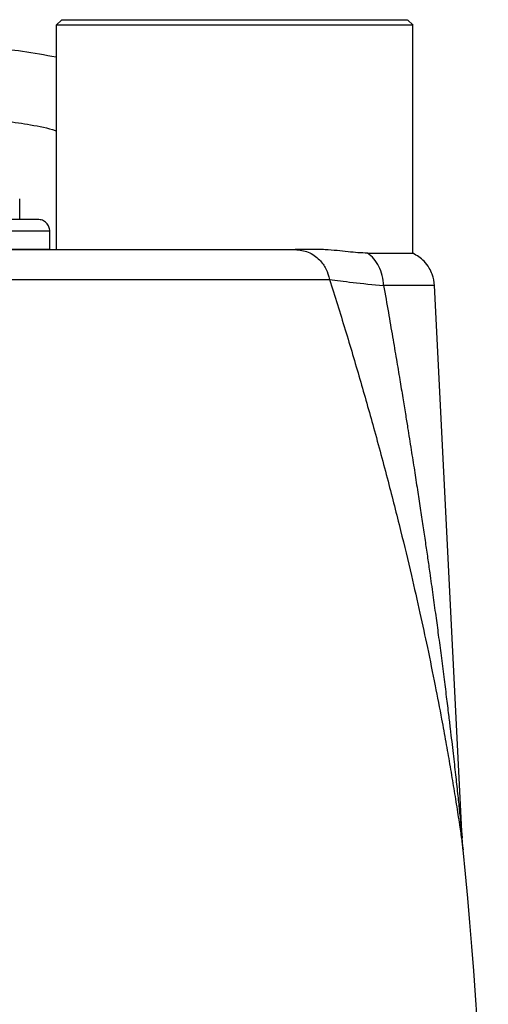
# Model space of a CAD drawing. Units: millimetres. Extents: x -4 to 213, y 0 to 297.
# Drawn here: x 63 to 75, y 236 to 261 of the extents above; entities that cross this region are included whole.
import ezdxf

# ---------------------------------------------------------------- set-up
doc = ezdxf.new("R2010")
doc.units = ezdxf.units.MM

msp = doc.modelspace()

# ---------------------------------------------------------------- linework, layer by layer
at = {"color": 7, "linetype": 'Continuous', "lineweight": 25}
for p, q in [((64.0637, 261.287), (63.9228, 261.1461)), ((72.9245, 261.1461), (72.7836, 261.287)), ((63.9237, 261.147), (63.9237, 255.487)), ((72.9237, 255.3935), (72.9237, 261.147)), ((63.0037, 256.247), (63.0037, 256.767)), ((63.7637, 255.487), (63.7637, 255.947)), ((63.7637, 255.487), (59.4045, 255.487)), ((74.1653, 240.6394), (73.4692, 254.5757))]:
    msp.add_line(p, q, dxfattribs=at)
msp.add_arc((-51.378, 227.687), 126.2016, 356.841404, 5.753238, dxfattribs=at)
for points, knots in [([(64.0672, 261.287), (64.0661, 261.287), (64.061, 261.287), (64.0975, 261.287), (64.192, 261.287), (64.346, 261.287), (64.4887, 261.287), (64.6587, 261.287), (64.9198, 261.287), (65.2307, 261.287), (65.5397, 261.287), (65.7722, 261.287), (65.9675, 261.287), (66.1709, 261.287), (66.3273, 261.287), (66.4873, 261.287), (66.7051, 261.287), (66.9291, 261.287), (67.1578, 261.287), (67.3316, 261.287), (67.5071, 261.287), (67.6843, 261.287), (67.9222, 261.287), (68.1622, 261.287), (68.4028, 261.287), (68.5832, 261.287), (68.7634, 261.287), (69.0028, 261.287), (69.2406, 261.287), (69.4753, 261.287), (69.6495, 261.287), (69.8216, 261.287), (69.9913, 261.287), (70.214, 261.287), (70.4309, 261.287), (70.6406, 261.287), (70.7941, 261.287), (70.9435, 261.287), (71.137, 261.287), (71.3214, 261.287), (71.4957, 261.287), (71.6139, 261.287), (71.7209, 261.287), (71.7844, 261.287), (71.8162, 261.287)], [0, 0, 0, 0, 0.0094803, 0.0469052, 0.1143873, 0.1480409, 0.1816943, 0.2153478, 0.2490012, 0.3164496, 0.3500861, 0.3668936, 0.4005302, 0.4173376, 0.4341451, 0.4509526, 0.46776, 0.5013965, 0.518204, 0.5350115, 0.5518189, 0.5686264, 0.5854338, 0.6190705, 0.635878, 0.6526854, 0.6694929, 0.6863003, 0.7199369, 0.7367444, 0.7535518, 0.7703593, 0.7871668, 0.8039742, 0.8376108, 0.8544182, 0.8712257, 0.8880331, 0.9048406, 0.9384773, 0.9552847, 0.9720922, 0.9860378, 1, 1, 1, 1]), ([(71.8162, 261.287), (71.8975, 261.287), (72.0602, 261.287), (72.2658, 261.287), (72.4407, 261.287), (72.5809, 261.287), (72.6865, 261.287), (72.7536, 261.287), (72.7847, 261.287), (72.7805, 261.287), (72.7793, 261.287)], [0, 0, 0, 0, 0.1356874, 0.2713743, 0.4070619, 0.5427487, 0.6784364, 0.8141232, 0.9498108, 1, 1, 1, 1]), ([(71.9251, 261.147), (71.8391, 261.147), (71.5914, 261.147), (71.1062, 261.147), (70.4614, 261.147), (69.7512, 261.147), (69.0103, 261.147), (68.2458, 261.147), (67.4932, 261.147), (66.7604, 261.147), (66.0811, 261.147), (65.4625, 261.147), (64.9329, 261.147), (64.499, 261.147), (64.1763, 261.147), (63.9853, 261.147), (63.9057, 261.147), (63.9265, 261.147), (63.928, 261.147)], [0, 0, 0, 0, 0.0359275, 0.1034499, 0.1729305, 0.2404529, 0.3099335, 0.3774559, 0.4469365, 0.5144589, 0.5839395, 0.6514619, 0.7209425, 0.7884649, 0.8579455, 0.9254679, 0.9949485, 1, 1, 1, 1]), ([(72.9196, 261.147), (72.911, 261.147), (72.8927, 261.147), (72.7037, 261.147), (72.3954, 261.147), (72.0835, 261.147), (71.9251, 261.147)], [0, 0, 0, 0, 0.2278184, 0.4797506, 0.7357948, 1, 1, 1, 1]), ([(63.9237, 260.338), (63.6423, 260.3921), (63.1077, 260.495), (62.3123, 260.5667), (61.584, 260.5954), (60.961, 260.5952), (60.5762, 260.5907), (60.416, 260.5889)], [0, 0, 0, 0, 0.2501561, 0.475352, 0.6756038, 0.865017, 1, 1, 1, 1]), ([(60.7245, 258.7915), (60.8508, 258.7929), (61.2271, 258.7971), (61.8748, 258.7892), (62.6093, 258.7396), (63.2933, 258.6364), (63.7208, 258.5528), (63.9165, 258.4867), (63.9237, 258.4843)], [0, 0, 0, 0, 0.1142756, 0.3402281, 0.5859094, 0.7831774, 0.9921157, 1, 1, 1, 1]), ([(63.46, 256.247), (63.4572, 256.247), (63.4513, 256.247), (63.2572, 256.247), (62.9436, 256.247), (62.5379, 256.247), (62.0735, 256.247), (61.6007, 256.247), (61.25, 256.247), (61.1143, 256.247)], [0, 0, 0, 0, 0.1631713, 0.3313955, 0.504337, 0.6395505, 0.7747491, 0.9128397, 1, 1, 1, 1]), ([(63.7637, 255.947), (63.7591, 255.9863), (63.75, 256.0649), (63.68, 256.164), (63.5798, 256.2334), (63.5, 256.2425), (63.4601, 256.247)], [0, 0, 0, 0, 0.2506367, 0.5009912, 0.7508295, 1, 1, 1, 1]), ([(57.293, 255.487), (57.5284, 255.487), (58.1548, 255.487), (59.3135, 255.487), (60.7573, 255.487), (62.3038, 255.487), (63.7867, 255.487), (65.1767, 255.487), (66.4473, 255.487), (67.5723, 255.487), (68.5351, 255.487), (69.343, 255.487), (69.7505, 255.487), (69.9518, 255.487)], [0, 0, 0, 0, 0.04355756, 0.11586134, 0.21525888, 0.31553703, 0.41651866, 0.51750601, 0.61778407, 0.71717597, 0.81353913, 0.90786158, 1, 1, 1, 1]), ([(69.9518, 255.487), (70.0645, 255.4736), (70.2897, 255.4468), (70.5573, 255.253), (70.7417, 255.0072), (70.7946, 254.8242), (70.8211, 254.7327)], [0, 0, 0, 0, 0.2797466, 0.5594043, 0.7797588, 1, 1, 1, 1]), ([(70.5463, 255.487), (70.4348, 255.487), (70.2126, 255.487), (70.0385, 255.487), (69.9518, 255.487)], [0, 0, 0, 0, 0.5019432, 1, 1, 1, 1]), ([(71.7778, 255.3935), (71.6181, 255.4016), (71.2947, 255.4179), (70.8618, 255.4813), (70.6017, 255.486), (70.5463, 255.487)], [0, 0, 0, 0, 0.4340865, 0.8794494, 1, 1, 1, 1]), ([(72.1844, 254.5749), (72.1762, 254.6605), (72.1598, 254.8319), (72.0715, 255.065), (71.9451, 255.2642), (71.8336, 255.3504), (71.7778, 255.3935)], [0, 0, 0, 0, 0.2498155, 0.5001075, 0.7500074, 1, 1, 1, 1]), ([(71.7778, 255.3935), (71.8296, 255.3935), (71.9333, 255.3935), (72.0526, 255.3935), (72.1435, 255.3935), (72.2307, 255.3935), (72.3333, 255.3935), (72.4456, 255.3935), (72.5298, 255.3935), (72.6068, 255.3935), (72.6766, 255.3935), (72.7486, 255.3935), (72.7985, 255.3935), (72.8408, 255.3935), (72.8754, 255.3935), (72.8999, 255.3935), (72.916, 255.3935), (72.9242, 255.3935), (72.9226, 255.3935), (72.9223, 255.3935)], [0, 0, 0, 0, 0.0722679, 0.1445358, 0.1806603, 0.2167849, 0.2890528, 0.3613207, 0.4335886, 0.4697131, 0.541981, 0.6142489, 0.6865168, 0.7226414, 0.7949093, 0.8671772, 0.9033017, 0.9755696, 1, 1, 1, 1]), ([(73.4692, 254.5749), (73.4559, 254.6727), (73.4347, 254.8279), (73.3325, 255.0336), (73.1855, 255.2342), (73.0231, 255.333), (72.9236, 255.3935)], [0, 0, 0, 0, 0.2851283, 0.4525526, 0.6645089, 1, 1, 1, 1]), ([(70.8211, 254.7327), (70.9534, 254.3088), (71.2149, 253.4706), (71.5839, 252.2237), (71.9456, 250.9487), (72.2889, 249.6734), (72.605, 248.43), (72.8715, 247.32), (73.0952, 246.3356), (73.2956, 245.4068), (73.478, 244.5131), (73.631, 243.7175), (73.7514, 243.0594), (73.85, 242.497), (73.9419, 241.9494), (74.0283, 241.411), (74.0916, 240.9973), (74.1345, 240.7087), (74.1565, 240.5577), (74.1711, 240.4561), (74.1802, 240.3928), (74.1866, 240.3473), (74.1875, 240.3411), (74.188, 240.338)], [0, 0, 0, 0, 0.0840539, 0.1661825, 0.247241, 0.336959, 0.4193617, 0.4944247, 0.5580401, 0.6159153, 0.680479, 0.7378657, 0.7771329, 0.8150085, 0.8540085, 0.8920175, 0.9310346, 0.9476343, 0.964197, 0.9732757, 0.9816602, 0.9907376, 1, 1, 1, 1]), ([(70.8211, 254.7327), (70.9082, 254.7205), (71.0825, 254.696), (71.5097, 254.6439), (71.9144, 254.6025), (72.1844, 254.5749)], [0, 0, 0, 0, 0.2494665, 0.499395, 1, 1, 1, 1]), ([(72.1844, 254.5749), (72.2238, 254.3499), (72.2995, 253.9179), (72.4063, 253.2972), (72.5025, 252.7308), (72.5883, 252.2187), (72.664, 251.7609), (72.73, 251.3573), (72.8008, 250.9199), (72.8766, 250.4452), (72.9587, 249.9233), (73.0347, 249.4321), (73.1059, 248.9647), (73.1725, 248.5212), (73.2345, 248.1016), (73.2921, 247.7058), (73.3554, 247.2645), (73.4236, 246.7809), (73.4957, 246.2584), (73.5645, 245.7484), (73.6327, 245.2321), (73.6997, 244.7124), (73.7625, 244.2129), (73.8159, 243.778), (73.8612, 243.4012), (73.8996, 243.0763), (73.9347, 242.7741), (73.9666, 242.4946), (73.9955, 242.2378), (74.0225, 241.9934), (74.0478, 241.7621), (74.0712, 241.5447), (74.0917, 241.352), (74.1115, 241.1635), (74.1299, 240.9866), (74.1471, 240.8188), (74.1584, 240.7076), (74.1643, 240.649), (74.1649, 240.6431), (74.1652, 240.6401)], [0, 0, 0, 0, 0.0470311, 0.0902925, 0.1297815, 0.1654954, 0.1974318, 0.2255887, 0.249964, 0.2890171, 0.3249915, 0.3593139, 0.3919831, 0.4229985, 0.4523591, 0.4800642, 0.5061131, 0.5450777, 0.5817352, 0.6160848, 0.6525275, 0.6906495, 0.7259108, 0.7583121, 0.7829826, 0.8061081, 0.8276907, 0.8477328, 0.8662378, 0.88321, 0.9009102, 0.9169826, 0.9314426, 0.9443112, 0.9603186, 0.9735508, 0.9872197, 0.9937063, 1, 1, 1, 1]), ([(74.188, 240.338), (74.1827, 240.3943), (74.1733, 240.4949), (74.1677, 240.5957), (74.1652, 240.6401)], [0, 0, 0, 0, 0.5599969, 1, 1, 1, 1])]:
    msp.add_open_spline(points, degree=3, knots=knots, dxfattribs=at)
at = {"color": 8, "linetype": 'Continuous', "lineweight": 25}
for points, knots in [([(63.7498, 255.947), (63.7454, 255.947), (63.7354, 255.947), (63.5219, 255.947), (63.1495, 255.947), (62.6131, 255.947), (61.9576, 255.947), (61.4175, 255.947), (61.1575, 255.947)], [0, 0, 0, 0, 0.1380429, 0.312939, 0.4878351, 0.6627311, 0.8376272, 1, 1, 1, 1]), ([(73.4692, 254.5749), (73.4531, 254.5749), (73.421, 254.5749), (73.1598, 254.5749), (72.7623, 254.5749), (72.377, 254.5749), (72.1844, 254.5749)], [0, 0, 0, 0, 0.2499996, 0.4999997, 0.7499999, 1, 1, 1, 1])]:
    msp.add_open_spline(points, degree=3, knots=knots, dxfattribs=at)
at = {"color": 7, "linetype": 'Continuous', "lineweight": 25}
msp.add_open_spline([(42.5558, 254.7327), (42.5744, 254.7327), (42.6117, 254.7327), (42.9121, 254.7327), (43.3873, 254.7327), (44.0486, 254.7327), (44.8826, 254.7327), (45.8796, 254.7327), (47.0261, 254.7327), (48.307, 254.7327), (49.7055, 254.7327), (51.203, 254.7327), (52.78, 254.7327), (54.4155, 254.7327), (56.0881, 254.7327), (57.7756, 254.7327), (59.4559, 254.7327), (61.1067, 254.7327), (62.7064, 254.7327), (64.2337, 254.7327), (65.6687, 254.7327), (66.9921, 254.7327), (68.1877, 254.7327), (69.2352, 254.7327), (70.1373, 254.7327), (70.5932, 254.7327), (70.8211, 254.7327)], degree=3, dxfattribs=at)

doc.saveas('drawing.dxf')
